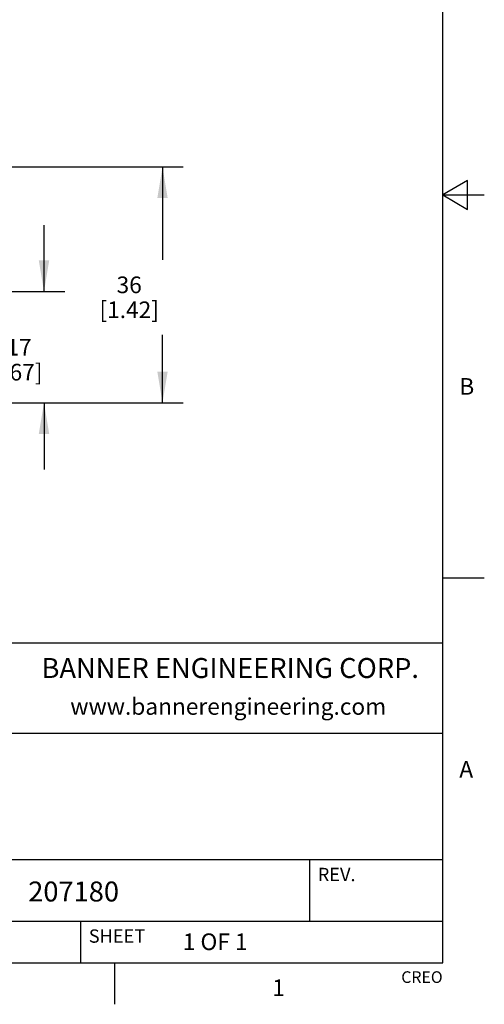
# Model space of a CAD drawing. Units: inches. Extents: x 0.3 to 16.6, y 0.6 to 10.4.
# Drawn here: x 13.8 to 16.6, y 0.6 to 6.6 of the extents above; entities that cross this region are included whole.
import ezdxf

# ---------------------------------------------------------------- set-up
doc = ezdxf.new("R2010")
doc.units = ezdxf.units.IN
doc.header["$LTSCALE"] = 0.935
doc.header["$MEASUREMENT"] = 0
doc.layers.get('0').update_dxf_attribs({"linetype": 'CONTINUOUS'})
doc.styles.add('TEXTSTYLE_2', font='txt', dxfattribs={"width": 0.8})
doc.styles.add('TEXTSTYLE_4', font='txt', dxfattribs={"width": 0.9})
doc.dimstyles.new('DIMSTYLE_1', dxfattribs={"dimtxt": 0.1, "dimasz": 0.1875, "dimexe": 0.125, "dimexo": 0.0625, "dimgap": 0.1, "dimtad": 0, "dimtih": 1, "dimtoh": 1, "dimdec": 1, "dimzin": 4, "dimdsep": 46, "dimtxsty": 'STANDARD', "dimblk": '_FILLED', "dimblk1": '_FILLED', "dimblk2": '_FILLED', "dimcen": 0.09, "dimadec": 0, "dimazin": 0, "dimtp": 0.005, "dimtm": 0.005, "dimtfac": 1, "dimtdec": 3, "dimtofl": 0, "dimtmove": 0, "dimatfit": 3, "dimldrblk": '_FILLED', "dimfxl": 1, "dimtolj": 1, "dimtzin": 4, "dimarcsym": 0})

# ---------------------------------------------------------------- blocks, each defined once
blk = doc.blocks.new('_FILLED')
at = {"color": 0, "linetype": 'BYBLOCK'}
blk.add_solid([(0, 0), (-1, 0.1666666667), (-1, -0.1666666667)], dxfattribs=at)
blk = doc.blocks.new('*D2')
at = {"color": 7, "linetype": 'CONTINUOUS'}
for p, q in [((12.7138696772, 5.6684234596), (13.2544442511, 5.6684234596)), ((13.3203594421, 5.6684234596), (14.822501421, 5.6684234596)), ((14.697501421, 5.6684234596), (14.697501421, 5.1097620423)), ((14.697501421, 4.251100625), (14.697501421, 4.6597620423)), ((13.2856978964, 4.251100625), (13.442503564, 4.251100625)), ((13.4986858438, 4.251100625), (14.822501421, 4.251100625))]:
    blk.add_line(p, q, dxfattribs=at)
at = {"color": 7, "linetype": 'CONTINUOUS', "xscale": 0.1875, "yscale": 0.1875, "zscale": 0.1875}
for p, rotation in [((14.697501421, 5.6684234596), 90), ((14.697501421, 4.251100625), 270)]:
    blk.add_blockref('_FILLED', p, dxfattribs=dict(at, rotation=rotation))
at = {"color": 7, "linetype": 'CONTINUOUS', "insert": (14.497501421, 5.0097620423), "char_height": 0.1, "width": 0.6, "attachment_point": 2, "line_spacing_factor": 0.9}
blk.add_mtext('36\\P[1.42]', dxfattribs=at)
blk = doc.blocks.new('*D3')
at = {"color": 7, "linetype": 'CONTINUOUS'}
for p, q in [((13.9858983031, 4.918880911), (13.9858983031, 5.318880911)), ((13.3108101885, 4.918880911), (14.1108983031, 4.918880911)), ((13.5690171075, 4.251100625), (14.1108983031, 4.251100625)), ((13.9858983031, 4.251100625), (13.9858983031, 3.851100625))]:
    blk.add_line(p, q, dxfattribs=at)
at = {"color": 7, "linetype": 'CONTINUOUS', "xscale": 0.1875, "yscale": 0.1875, "zscale": 0.1875}
for p, rotation in [((13.9858983031, 4.918880911), 270), ((13.9858983031, 4.251100625), 90)]:
    blk.add_blockref('_FILLED', p, dxfattribs=dict(at, rotation=rotation))
at = {"color": 7, "linetype": 'CONTINUOUS', "insert": (13.8358983031, 4.634990768), "char_height": 0.1, "width": 0.5, "attachment_point": 2, "line_spacing_factor": 0.9}
blk.add_mtext('17\\P[.67]', dxfattribs=at)

msp = doc.modelspace()

# ---------------------------------------------------------------- linework, layer by layer
at = {"color": 7, "linetype": 'CONTINUOUS'}
for p, q in [((16.38, 0.887), (16.38, 10.112)), ((16.53, 5.586103), (16.38, 5.4995)), ((16.53, 5.412897), (16.53, 5.586103)), ((16.38, 5.4995), (16.63, 5.4995)), ((16.38, 5.4995), (16.53, 5.412897)), ((16.38, 3.1995), (16.63, 3.1995)), ((16.38, 2.807), (10.03, 2.807)), ((12.03, 2.267), (16.38, 2.267)), ((12.03, 1.507), (16.38, 1.507)), ((15.58, 1.507), (15.58, 1.137)), ((12.03, 1.137), (16.38, 1.137)), ((14.205, 1.137), (14.205, 0.887)), ((0.62, 0.887), (16.38, 0.887)), ((14.41, 0.887), (14.41, 0.637))]:
    msp.add_line(p, q, dxfattribs=at)

# ---------------------------------------------------------------- texts
at = {"color": 7, "linetype": 'CONTINUOUS', "line_spacing_factor": 0.9}
for s, insert, char_height, width, attachment_point, style in [('B', (16.48, 4.3995), 0.1, 0.08, 1, 'TEXTSTYLE_2'), ('BANNER ENGINEERING CORP.', (15.1043392653, 2.7174764286), 0.12, 2.592, 2, 'TEXTSTYLE_4'), ('www.bannerengineering.com', (15.0923490612, 2.4764783673), 0.1, 2, 2, 'TEXTSTYLE_2'), ('A', (16.48, 2.0995), 0.1, 0.08, 1, 'TEXTSTYLE_2'), ('1', (15.395, 0.787), 0.1, 0.08, 2, 'TEXTSTYLE_2')]:
    msp.add_mtext(s, dxfattribs=dict(at, insert=insert, char_height=char_height, width=width, attachment_point=attachment_point, style=style))
for s, insert, char_height, width, attachment_point in [('REV.', (15.63, 1.457), 0.08, 0.32, 1), ('207180', (13.8911999818, 1.3747321586), 0.12, 0.72, 1), ('SHEET', (14.255, 1.087), 0.08, 0.4, 1), ('1 OF 1', (14.819264911, 1.0627941725), 0.1, 0.6, 1), ('CREO', (16.38, 0.835443), 0.07, 0.28, 3)]:
    msp.add_mtext(s, dxfattribs=dict(at, insert=insert, char_height=char_height, width=width, attachment_point=attachment_point))

# ---------------------------------------------------------------- dimensions: what is measured, and where the dimension line sits
at = {"color": 7, "linetype": 'CONTINUOUS'}
for base, p1, p2, angle, picture, middle in [((14.697501421, 4.251100625), (12.6513696772, 5.6684234596), (13.2231978964, 4.251100625), 270, '*D2', (14.697501421, 4.8847620423)), ((13.9858983031, 4.918880911), (13.5065171075, 4.251100625), (13.2483101885, 4.918880911), 90, '*D3', (13.9858983031, 4.509990768))]:
    dim = msp.add_linear_dim(base=base, p1=p1, p2=p2, angle=angle, text='<>\\P[]', dimstyle='DIMSTYLE_1', dxfattribs=at)
    dim.commit()
    dim.dimension.update_dxf_attribs({"geometry": picture, "text_midpoint": middle, "dimtype": 160})

doc.saveas('drawing.dxf')
